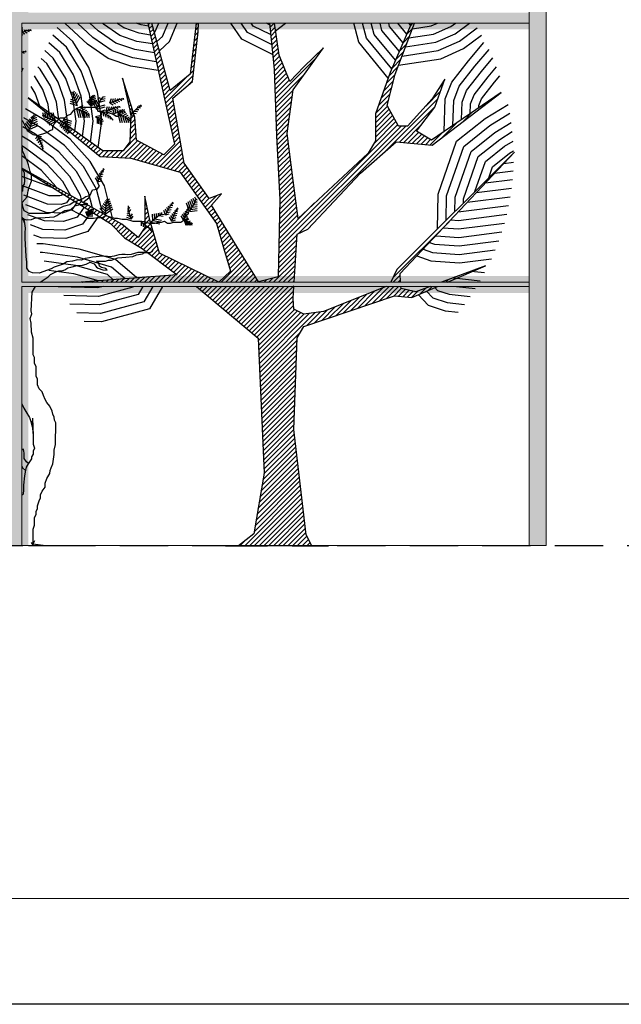
# Model space of a CAD drawing. Units: metres. Extents: x -370 to 172, y -103 to 248.
# Drawn here: x 15 to 18, y -42 to -37 of the extents above; entities that cross this region are included whole.
import ezdxf

# ---------------------------------------------------------------- set-up
doc = ezdxf.new("R2010")
doc.units = ezdxf.units.M
doc.header["$LTSCALE"] = 0.018
doc.linetypes.add('DASHED', pattern=[19.05, 12.7, -6.35])
doc.layers.get('0').update_dxf_attribs({"linetype": 'CONTINUOUS'})
doc.layers.add('0.2', color=233, linetype='CONTINUOUS', lineweight=20)
doc.layers.add('0.3', color=120, linetype='CONTINUOUS', lineweight=30)
doc.layers.add('TERRAIN', color=3, linetype='CONTINUOUS')
doc.layers.add('WALLS', color=6, linetype='CONTINUOUS')

# ---------------------------------------------------------------- blocks, each defined once
blk = doc.blocks.new('ART50F2', base_point=(5, 2))
at = {"layer": 'TERRAIN', "color": 2}
for p, q in [((5, 2), (5.016, 2.052)), ((5, 2), (5.105, 2.042)), ((5, 2), (5.039, 1.978)), ((5.028, 2.011), (5.041, 2.053)), ((5.028, 2.011), (5.064, 1.991)), ((5.056, 2.022), (5.066, 2.053)), ((5.056, 2.022), (5.089, 2.004)), ((5.084, 2.034), (5.091, 2.054)), ((5.084, 2.034), (5.114, 2.017)), ((5.105, 2.042), (5.155, 2.048)), ((5.112, 2.043), (5.116, 2.056)), ((5.116, 2.043), (5.139, 2.03)), ((5.134, 2.046), (5.138, 2.058)), ((5.155, 2.048), (5.159, 2.06)), ((5.155, 2.048), (5.164, 2.043))]:
    blk.add_line(p, q, dxfattribs=at)
blk = doc.blocks.new('ART50F1', base_point=(4.8, 2))
at = {"layer": 'TERRAIN', "color": 2}
for p, q in [((4.656, 2.076), (4.649, 2.102)), ((4.688, 2.051), (4.673, 2.102)), ((4.716, 2.036), (4.698, 2.102)), ((4.744, 2.024), (4.722, 2.102)), ((4.772, 2.012), (4.747, 2.102)), ((4.8, 2), (4.772, 2.102)), ((4.656, 2.076), (4.64, 2.067)), ((4.673, 2.063), (4.651, 2.051)), ((4.696, 2.045), (4.656, 2.076)), ((4.691, 2.049), (4.663, 2.034)), ((4.716, 2.036), (4.678, 2.015)), ((4.744, 2.024), (4.692, 1.996)), ((4.8, 2), (4.696, 2.045)), ((4.772, 2.012), (4.706, 1.977)), ((4.8, 2), (4.72, 1.957))]:
    blk.add_line(p, q, dxfattribs=at)

msp = doc.modelspace()

# ---------------------------------------------------------------- hatches: boundary and pattern name
at = {"layer": '0.2'}
h = msp.add_hatch(color=256, dxfattribs=at)
h.paths.add_polyline_path([(14.9445, -34.8129), (17.3142, -34.8129), (17.3142, -34.7487), (17.2554, -34.7329), (14.9445, -34.7329), (14.9445, -34.1108), (14.8645, -34.0893), (14.8645, -34.7329), (12.4948, -34.7329), (12.4948, -34.8129), (14.8645, -34.8129), (14.8645, -35.9774), (12.4948, -35.9774), (12.4948, -36.0574), (14.8645, -36.0574), (14.8645, -37.2219), (12.4948, -37.2219), (12.4948, -37.3019), (13.3748, -37.3019), (13.3748, -39.741), (13.4248, -39.741), (13.4248, -38.5465), (14.8645, -38.5465), (14.8645, -39.741), (14.9445, -39.741), (14.9445, -38.5465), (17.3142, -38.5465), (17.3142, -38.4665), (14.9445, -38.4665), (14.9445, -37.3019), (17.3142, -37.3019), (17.3142, -37.2219), (14.9445, -37.2219), (14.9445, -36.0574), (17.3142, -36.0574), (17.3142, -35.9774), (14.9445, -35.9774)])
h.paths.add_polyline_path([(14.8645, -38.4665), (13.4248, -38.4665), (13.4248, -37.3019), (14.8645, -37.3019)], flags=17)
msp.add_hatch(color=256, dxfattribs=at).paths.add_polyline_path([(17.3942, -34.7487), (17.3142, -34.7487), (17.3142, -39.741), (17.3942, -39.741)])

# ---------------------------------------------------------------- linework, layer by layer
at = {"color": 0}
for p, q in [((15.5122, -37.2794), (15.5196, -37.2719)), ((15.5162, -37.2979), (15.5318, -37.2824)), ((15.5203, -37.3165), (15.5367, -37.3001)), ((15.7321, -37.3309), (15.7475, -37.3156)), ((15.7352, -37.3052), (15.7489, -37.2916)), ((15.7384, -37.2794), (15.7459, -37.2719)), ((16.0877, -37.2921), (16.1079, -37.2719)), ((16.0898, -37.3127), (16.1117, -37.2908)), ((16.0918, -37.3333), (16.1145, -37.3106)), ((16.7359, -37.3227), (16.762, -37.2967)), ((16.7532, -37.2828), (16.7641, -37.2719)), ((15.5244, -37.335), (15.5415, -37.3179)), ((15.5284, -37.3536), (15.5464, -37.3356)), ((15.5325, -37.3722), (15.5513, -37.3534)), ((15.729, -37.3567), (15.7447, -37.341)), ((16.0939, -37.3539), (16.1174, -37.3303)), ((16.0959, -37.3744), (16.1202, -37.3501)), ((16.7186, -37.3627), (16.7483, -37.333)), ((15.5366, -37.3907), (15.5561, -37.3711)), ((15.5407, -37.4093), (15.561, -37.3889)), ((15.5447, -37.4278), (15.5659, -37.4067)), ((15.7227, -37.4082), (15.739, -37.3919)), ((15.7259, -37.3824), (15.7419, -37.3665)), ((16.098, -37.395), (16.1231, -37.3699)), ((16.1, -37.4156), (16.126, -37.3897)), ((16.1021, -37.4361), (16.1288, -37.4094)), ((16.6841, -37.4425), (16.7208, -37.4058)), ((16.7014, -37.4026), (16.7345, -37.3694)), ((15.5488, -37.4464), (15.5708, -37.4244)), ((15.5529, -37.465), (15.5756, -37.4422)), ((15.7165, -37.4597), (15.7334, -37.4428)), ((15.7196, -37.434), (15.7362, -37.4174)), ((16.1042, -37.4567), (16.1327, -37.4281)), ((16.1062, -37.4773), (16.1393, -37.4442)), ((16.1126, -37.6293), (16.3089, -37.433)), ((16.6668, -37.4824), (16.707, -37.4421)), ((15.5569, -37.4835), (15.5805, -37.4599)), ((15.561, -37.5021), (15.5854, -37.4777)), ((15.5651, -37.5206), (15.5903, -37.4954)), ((15.7102, -37.5112), (15.7277, -37.4937)), ((15.7134, -37.4855), (15.7306, -37.4683)), ((16.1078, -37.4983), (16.1458, -37.4603)), ((16.1086, -37.5202), (16.1523, -37.4764)), ((16.1094, -37.542), (16.1589, -37.4925)), ((16.6514, -37.5204), (16.6933, -37.4785)), ((15.3913, -37.536), (15.3915, -37.5358)), ((15.5691, -37.5392), (15.5951, -37.5132)), ((15.5732, -37.5577), (15.6, -37.5309)), ((15.5773, -37.5763), (15.6049, -37.5487)), ((15.5895, -37.632), (15.7002, -37.5212)), ((15.5935, -37.6505), (15.7249, -37.5192)), ((15.7029, -37.5638), (15.7221, -37.5446)), ((16.1102, -37.5638), (16.1654, -37.5086)), ((16.111, -37.5856), (16.172, -37.5247)), ((16.1118, -37.6074), (16.1785, -37.5408)), ((16.1134, -37.6511), (16.2491, -37.5154)), ((16.626, -37.5911), (16.6718, -37.5453)), ((16.6387, -37.5557), (16.6798, -37.5146)), ((15.3955, -37.5544), (15.397, -37.5529)), ((15.3997, -37.5729), (15.4025, -37.5701)), ((15.4039, -37.5913), (15.408, -37.5872)), ((15.5813, -37.5949), (15.6098, -37.5664)), ((15.5854, -37.6134), (15.6146, -37.5842)), ((16.1142, -37.6729), (16.1966, -37.5905)), ((16.6132, -37.6265), (16.6637, -37.576)), ((16.8248, -37.6637), (16.8932, -37.5954)), ((16.8882, -37.5778), (16.9056, -37.5604)), ((14.9547, -37.6332), (14.9553, -37.6326)), ((14.9671, -37.6434), (14.9685, -37.642)), ((15.4081, -37.6098), (15.4134, -37.6044)), ((15.4122, -37.6282), (15.4189, -37.6215)), ((15.4164, -37.6466), (15.4244, -37.6387)), ((15.5976, -37.6691), (15.6301, -37.6366)), ((16.1151, -37.6947), (16.1932, -37.6166)), ((16.1159, -37.7165), (16.1897, -37.6427)), ((16.5878, -37.6972), (16.6475, -37.6374)), ((16.6005, -37.6618), (16.6556, -37.6067)), ((16.6375, -37.8737), (16.8809, -37.6303)), ((14.9796, -37.6535), (14.9817, -37.6514)), ((14.9921, -37.6637), (14.9949, -37.6608)), ((15.0045, -37.6739), (15.0082, -37.6702)), ((15.017, -37.684), (15.0214, -37.6796)), ((15.0295, -37.6942), (15.0346, -37.689)), ((15.4206, -37.6651), (15.4299, -37.6558)), ((15.4248, -37.6835), (15.4353, -37.673)), ((15.6017, -37.6877), (15.6335, -37.6559)), ((15.6057, -37.7062), (15.6369, -37.6751)), ((16.1167, -37.7384), (16.1863, -37.6687)), ((16.5867, -37.7208), (16.6431, -37.6644)), ((16.5867, -37.7435), (16.6513, -37.6789)), ((16.6999, -37.8339), (16.8685, -37.6653)), ((17.0938, -37.6663), (17.1158, -37.6443)), ((15.0419, -37.7043), (15.0479, -37.6984)), ((15.0544, -37.7145), (15.0611, -37.7078)), ((15.0669, -37.7247), (15.0743, -37.7172)), ((15.0793, -37.7348), (15.0876, -37.7266)), ((15.0918, -37.745), (15.1008, -37.736)), ((15.4281, -37.7481), (15.4497, -37.7265)), ((15.4288, -37.7247), (15.4463, -37.7073)), ((15.429, -37.7019), (15.4408, -37.6901)), ((15.6098, -37.7248), (15.6403, -37.6943)), ((15.6139, -37.7433), (15.6437, -37.7135)), ((15.6179, -37.7619), (15.6471, -37.7327)), ((16.1175, -37.7602), (16.1828, -37.6948)), ((16.1183, -37.782), (16.1794, -37.7209)), ((16.5867, -37.7661), (16.6594, -37.6934)), ((16.5867, -37.7887), (16.6675, -37.7079)), ((16.5867, -37.8114), (16.6756, -37.7224)), ((16.9983, -37.7392), (17.0444, -37.6931)), ((15.1043, -37.7551), (15.114, -37.7454)), ((15.1167, -37.7653), (15.1272, -37.7548)), ((15.1292, -37.7755), (15.1405, -37.7642)), ((15.1417, -37.7856), (15.1537, -37.7736)), ((15.4267, -37.7947), (15.4527, -37.7687)), ((15.4274, -37.7714), (15.4512, -37.7476)), ((15.622, -37.7805), (15.6505, -37.752)), ((15.6261, -37.799), (15.6539, -37.7712)), ((16.1191, -37.8038), (16.176, -37.7469)), ((16.1202, -37.8253), (16.1725, -37.773)), ((16.1298, -38.3361), (16.7075, -37.7585)), ((16.1303, -38.313), (16.6919, -37.7515)), ((16.2225, -38.266), (16.7301, -37.7585)), ((16.5787, -37.842), (16.6838, -37.7369)), ((16.7206, -37.8358), (16.8034, -37.7531)), ((16.9028, -37.8121), (16.973, -37.7418)), ((15.1542, -37.7958), (15.1669, -37.783)), ((15.1666, -37.8059), (15.1802, -37.7924)), ((15.1791, -37.8161), (15.1934, -37.8018)), ((15.1916, -37.8262), (15.2066, -37.8112)), ((15.204, -37.8364), (15.2199, -37.8206)), ((15.3815, -37.9078), (15.4618, -37.8275)), ((15.4025, -37.8642), (15.4558, -37.8109)), ((15.426, -37.8181), (15.4542, -37.7898)), ((15.5488, -37.9442), (15.6641, -37.8288)), ((15.6301, -37.8176), (15.6573, -37.7904)), ((15.6342, -37.8361), (15.6607, -37.8096)), ((16.1213, -37.8468), (16.1703, -37.7978)), ((16.1224, -37.8684), (16.1728, -37.818)), ((16.7414, -37.8377), (16.7913, -37.7878)), ((16.7621, -37.8396), (16.8053, -37.7964)), ((16.7829, -37.8415), (16.8194, -37.805)), ((16.8036, -37.8434), (16.8334, -37.8136)), ((16.8244, -37.8453), (16.8475, -37.8221)), ((16.8451, -37.8471), (16.9016, -37.7906)), ((15.2165, -37.8466), (15.2331, -37.83)), ((15.229, -37.8567), (15.2463, -37.8394)), ((15.2414, -37.8669), (15.2595, -37.8488)), ((15.2539, -37.877), (15.2728, -37.8582)), ((15.2664, -37.8872), (15.286, -37.8676)), ((15.2788, -37.8974), (15.3008, -37.8754)), ((15.2956, -37.9032), (15.3235, -37.8754)), ((15.3171, -37.9043), (15.3461, -37.8754)), ((15.3386, -37.9055), (15.3687, -37.8754)), ((15.36, -37.9067), (15.3913, -37.8754)), ((15.403, -37.909), (15.4765, -37.8355)), ((15.4244, -37.9101), (15.4911, -37.8435)), ((15.443, -37.9142), (15.5058, -37.8515)), ((15.4606, -37.9192), (15.5204, -37.8594)), ((15.4782, -37.9242), (15.5351, -37.8674)), ((15.4959, -37.9292), (15.5497, -37.8754)), ((15.5664, -37.9492), (15.6675, -37.8481)), ((15.584, -37.9542), (15.6709, -37.8673)), ((16.1235, -37.8899), (16.1753, -37.8381)), ((16.1247, -37.9114), (16.1778, -37.8583)), ((15.5135, -37.9342), (15.5643, -37.8834)), ((15.5311, -37.9392), (15.579, -37.8914)), ((15.6017, -37.9592), (15.6744, -37.8865)), ((15.6193, -37.9642), (15.6778, -37.9057)), ((16.1258, -37.9329), (16.1802, -37.8784)), ((16.1269, -37.9544), (16.1827, -37.8986)), ((16.128, -37.9759), (16.1852, -37.9187)), ((14.92, -37.9621), (14.9208, -37.9612)), ((15.6369, -37.9692), (15.6812, -37.9249)), ((15.6546, -37.9742), (15.6878, -37.941)), ((15.668, -37.9834), (15.6971, -37.9543)), ((15.6774, -37.9966), (15.7064, -37.9676)), ((16.1291, -37.9974), (16.1877, -37.9389)), ((16.1302, -38.0189), (16.1901, -37.959)), ((14.9339, -37.9707), (14.9353, -37.9693)), ((14.9479, -37.9794), (14.9498, -37.9775)), ((14.9619, -37.988), (14.9643, -37.9856)), ((14.9759, -37.9967), (14.9789, -37.9937)), ((14.9898, -38.0054), (14.9934, -38.0018)), ((15.0038, -38.014), (15.0079, -38.0099)), ((15.6868, -38.0098), (15.7157, -37.981)), ((15.6962, -38.0231), (15.725, -37.9943)), ((15.7056, -38.0363), (15.7343, -38.0076)), ((16.1314, -38.0404), (16.1926, -37.9792)), ((16.1325, -38.0619), (16.1951, -37.9994)), ((15.0178, -38.0227), (15.0224, -38.0181)), ((15.0317, -38.0313), (15.0369, -38.0262)), ((15.0457, -38.04), (15.0514, -38.0343)), ((15.0597, -38.0487), (15.0659, -38.0424)), ((15.0736, -38.0573), (15.0804, -38.0506)), ((15.0876, -38.066), (15.0949, -38.0587)), ((15.715, -38.0495), (15.7436, -38.0209)), ((15.7244, -38.0628), (15.7529, -38.0343)), ((15.7338, -38.076), (15.7622, -38.0476)), ((15.7432, -38.0892), (15.7715, -38.0609)), ((16.1336, -38.0835), (16.1976, -38.0195)), ((16.1342, -38.1281), (16.2028, -38.0595)), ((16.1347, -38.105), (16.2002, -38.0395)), ((15.1016, -38.0746), (15.1094, -38.0668)), ((15.1155, -38.0833), (15.1239, -38.0749)), ((15.1295, -38.0919), (15.1384, -38.0831)), ((15.1435, -38.1006), (15.1529, -38.0912)), ((15.1574, -38.1093), (15.1674, -38.0993)), ((15.1714, -38.1179), (15.1819, -38.1074)), ((15.4957, -38.1104), (15.4993, -38.1068)), ((15.7526, -38.1025), (15.7808, -38.0743)), ((15.762, -38.1157), (15.7901, -38.0876)), ((15.7714, -38.1289), (15.7994, -38.1009)), ((15.7807, -38.1422), (15.8362, -38.0867)), ((16.1333, -38.1743), (16.208, -38.0995)), ((16.1338, -38.1512), (16.2054, -38.0795)), ((15.1854, -38.1266), (15.1964, -38.1155)), ((15.1994, -38.1352), (15.2109, -38.1237)), ((15.2133, -38.1439), (15.2254, -38.1318)), ((15.2273, -38.1526), (15.2399, -38.1399)), ((15.2413, -38.1612), (15.2544, -38.148)), ((15.4957, -38.133), (15.5032, -38.1256)), ((15.4957, -38.1557), (15.507, -38.1443)), ((15.7901, -38.1554), (15.812, -38.1335)), ((15.7995, -38.1686), (15.8206, -38.1476)), ((16.1308, -38.2899), (16.2975, -38.1232)), ((16.1323, -38.2205), (16.2132, -38.1396)), ((16.1328, -38.1974), (16.2106, -38.1196)), ((15.2552, -38.1699), (15.2689, -38.1562)), ((15.2692, -38.1785), (15.2834, -38.1643)), ((15.2832, -38.1872), (15.2979, -38.1724)), ((15.2971, -38.1958), (15.3124, -38.1805)), ((15.3111, -38.2045), (15.327, -38.1887)), ((15.3251, -38.2132), (15.3415, -38.1968)), ((15.4957, -38.1783), (15.5109, -38.1631)), ((15.4957, -38.2009), (15.5148, -38.1818)), ((15.4957, -38.2235), (15.5187, -38.2006)), ((15.8089, -38.1819), (15.8292, -38.1616)), ((15.8183, -38.1951), (15.8378, -38.1756)), ((15.8277, -38.2083), (15.8464, -38.1897)), ((16.1313, -38.2668), (16.2185, -38.1796)), ((16.1318, -38.2437), (16.2159, -38.1596)), ((15.3379, -38.2229), (15.356, -38.2049)), ((15.3491, -38.2344), (15.3705, -38.213)), ((15.3602, -38.2459), (15.385, -38.2211)), ((15.3714, -38.2573), (15.3978, -38.231)), ((15.3826, -38.2688), (15.4103, -38.241)), ((15.4487, -38.3158), (15.529, -38.2355)), ((15.4786, -38.2632), (15.5238, -38.2181)), ((15.836, -38.2227), (15.855, -38.2037)), ((15.8411, -38.2402), (15.8636, -38.2177)), ((15.8462, -38.2577), (15.8722, -38.2317)), ((15.8513, -38.2753), (15.8808, -38.2458)), ((16.2646, -38.2467), (16.2902, -38.221)), ((16.6696, -38.4751), (16.9345, -38.2103)), ((15.3937, -38.2803), (15.4229, -38.2511)), ((15.4062, -38.2904), (15.4355, -38.2611)), ((15.4204, -38.2989), (15.448, -38.2712)), ((15.4345, -38.3074), (15.4606, -38.2813)), ((15.4628, -38.3243), (15.5342, -38.2529)), ((15.477, -38.3328), (15.5394, -38.2703)), ((15.4904, -38.342), (15.5446, -38.2877)), ((15.8564, -38.2928), (15.8894, -38.2598)), ((15.8615, -38.3103), (15.898, -38.2738)), ((15.8666, -38.3279), (15.9066, -38.2878)), ((16.1293, -38.3593), (16.2163, -38.2723)), ((15.5034, -38.3517), (15.5499, -38.3052)), ((15.5163, -38.3614), (15.5551, -38.3226)), ((15.5292, -38.3711), (15.5603, -38.34)), ((15.8717, -38.3453), (15.9152, -38.3019)), ((15.877, -38.3627), (15.9238, -38.3159)), ((15.8822, -38.3801), (15.9324, -38.3299)), ((16.1283, -38.4055), (16.2132, -38.3206)), ((16.1288, -38.3824), (16.2148, -38.2964)), ((15.5421, -38.3808), (15.5655, -38.3574)), ((15.5551, -38.3905), (15.5801, -38.3654)), ((15.568, -38.4001), (15.5952, -38.3729)), ((15.5809, -38.4098), (15.6104, -38.3804)), ((15.8564, -38.4965), (15.9668, -38.386)), ((15.8875, -38.3975), (15.941, -38.344)), ((15.8927, -38.4148), (15.9496, -38.358)), ((15.898, -38.4322), (15.9582, -38.372)), ((16.1274, -38.4517), (16.2101, -38.369)), ((16.1278, -38.4286), (16.2117, -38.3448)), ((15.5939, -38.4195), (15.6256, -38.3879)), ((15.6068, -38.4292), (15.6407, -38.3953)), ((15.6197, -38.4389), (15.6559, -38.4028)), ((15.6301, -38.4965), (15.7013, -38.4252)), ((15.6327, -38.4486), (15.671, -38.4103)), ((15.6456, -38.4583), (15.6862, -38.4178)), ((15.6526, -38.4966), (15.7165, -38.4327)), ((15.879, -38.4965), (15.9754, -38.4001)), ((15.9016, -38.4965), (15.984, -38.4141)), ((15.9242, -38.4965), (15.9926, -38.4281)), ((16.1053, -38.4965), (16.2086, -38.3931)), ((16.1279, -38.4965), (16.207, -38.4173)), ((15.4038, -38.4965), (15.4213, -38.479)), ((15.4264, -38.4965), (15.4458, -38.4771)), ((15.4491, -38.4965), (15.4703, -38.4752)), ((15.4717, -38.4965), (15.4948, -38.4733)), ((15.4943, -38.4965), (15.5193, -38.4714)), ((15.5169, -38.4965), (15.5439, -38.4695)), ((15.5396, -38.4965), (15.5684, -38.4677)), ((15.5622, -38.4965), (15.5929, -38.4658)), ((15.5848, -38.4965), (15.6174, -38.4639)), ((15.6075, -38.4965), (15.6419, -38.462)), ((15.6753, -38.4965), (15.7316, -38.4402)), ((15.698, -38.4965), (15.7468, -38.4477)), ((15.7206, -38.4965), (15.7619, -38.4551)), ((15.7432, -38.4965), (15.7771, -38.4626)), ((15.7658, -38.4965), (15.7922, -38.4701)), ((15.7885, -38.4965), (15.8074, -38.4776)), ((15.9469, -38.4965), (16.0012, -38.4422)), ((15.9695, -38.4965), (16.0098, -38.4562)), ((15.9921, -38.4965), (16.0184, -38.4702)), ((16.0826, -38.4965), (16.1013, -38.4778)), ((16.1505, -38.4965), (16.2055, -38.4415)), ((16.1731, -38.4965), (16.2039, -38.4657)), ((16.6709, -38.4965), (16.704, -38.4634)), ((16.9543, -38.4846), (16.9634, -38.4755)), ((15.2002, -38.4965), (15.2006, -38.496)), ((15.2228, -38.4965), (15.2251, -38.4941)), ((15.2454, -38.4965), (15.2497, -38.4922)), ((15.268, -38.4965), (15.2742, -38.4903)), ((15.2907, -38.4965), (15.2987, -38.4884)), ((15.3133, -38.4965), (15.3232, -38.4866)), ((15.3359, -38.4965), (15.3477, -38.4847)), ((15.3585, -38.4965), (15.3722, -38.4828)), ((15.3812, -38.4965), (15.3968, -38.4809)), ((15.7432, -38.5192), (15.7458, -38.5165)), ((15.7555, -38.5295), (15.7685, -38.5165)), ((15.7678, -38.5398), (15.7911, -38.5165)), ((15.7801, -38.5501), (15.8137, -38.5165)), ((15.7924, -38.5604), (15.8364, -38.5165)), ((15.8047, -38.5708), (15.859, -38.5165)), ((15.8111, -38.4965), (15.8225, -38.485)), ((15.817, -38.5811), (15.8816, -38.5165)), ((15.8293, -38.5914), (15.9042, -38.5165)), ((15.8337, -38.4965), (15.8377, -38.4925)), ((15.8416, -38.6017), (15.9269, -38.5165)), ((15.8539, -38.612), (15.9495, -38.5165)), ((15.8662, -38.6224), (15.9721, -38.5165)), ((15.8785, -38.6327), (15.9947, -38.5165)), ((15.8908, -38.643), (16.0174, -38.5165)), ((15.9031, -38.6533), (16.04, -38.5165)), ((15.9154, -38.6636), (16.0626, -38.5165)), ((15.9278, -38.674), (16.0853, -38.5165)), ((15.9401, -38.6843), (16.1079, -38.5165)), ((15.9524, -38.6946), (16.1305, -38.5165)), ((15.9647, -38.7049), (16.1531, -38.5165)), ((15.977, -38.7153), (16.1758, -38.5165)), ((15.9893, -38.7256), (16.2008, -38.514)), ((16.0147, -38.4965), (16.027, -38.4842)), ((16.0374, -38.4965), (16.041, -38.4929)), ((16.06, -38.4965), (16.0711, -38.4853)), ((16.1958, -38.4965), (16.2024, -38.4898)), ((16.5369, -38.6079), (16.6221, -38.5227)), ((16.571, -38.5964), (16.6509, -38.5165)), ((16.6051, -38.5849), (16.6736, -38.5165)), ((16.6392, -38.5735), (16.6962, -38.5165)), ((16.6733, -38.562), (16.709, -38.5263)), ((16.6936, -38.4965), (16.7052, -38.4848)), ((16.7958, -38.5526), (16.8243, -38.5242)), ((16.8354, -38.5356), (16.8546, -38.5165)), ((16.8751, -38.5186), (16.8772, -38.5165)), ((16.9198, -38.4965), (16.9323, -38.484)), ((16.0016, -38.7359), (16.1993, -38.5382)), ((16.0139, -38.7462), (16.1977, -38.5624)), ((16.4346, -38.6423), (16.509, -38.5679)), ((16.4687, -38.6308), (16.5467, -38.5528)), ((16.5028, -38.6193), (16.5844, -38.5377)), ((16.6952, -38.5628), (16.7276, -38.5304)), ((16.7158, -38.5647), (16.7461, -38.5345)), ((16.7365, -38.5667), (16.7646, -38.5386)), ((16.7571, -38.5687), (16.7882, -38.5376)), ((16.0262, -38.7565), (16.198, -38.5847)), ((16.0321, -38.7733), (16.1996, -38.6058)), ((16.3324, -38.6766), (16.3959, -38.6131)), ((16.3665, -38.6652), (16.4336, -38.5981)), ((16.4006, -38.6537), (16.4713, -38.583)), ((16.033, -38.795), (16.2035, -38.6245)), ((16.034, -38.8167), (16.2185, -38.6321)), ((16.0349, -38.8383), (16.2336, -38.6396)), ((16.0359, -38.86), (16.2494, -38.6465)), ((16.0368, -38.8817), (16.2753, -38.6432)), ((16.0378, -38.9033), (16.3011, -38.64)), ((16.2642, -38.6996), (16.327, -38.6368)), ((16.2983, -38.6881), (16.3582, -38.6282)), ((16.0388, -38.925), (16.2332, -38.7306)), ((16.0397, -38.9467), (16.2162, -38.7702)), ((16.0407, -38.9683), (16.2153, -38.7937)), ((16.0416, -38.99), (16.2145, -38.8172)), ((16.0426, -39.0117), (16.2136, -38.8406)), ((16.0435, -39.0334), (16.2128, -38.8641)), ((16.0445, -39.055), (16.2119, -38.8876)), ((16.0455, -39.0767), (16.2111, -38.9111)), ((16.0464, -39.0984), (16.2103, -38.9345)), ((16.0474, -39.12), (16.2094, -38.958)), ((16.0483, -39.1417), (16.2086, -38.9815)), ((16.0493, -39.1634), (16.2077, -39.0049)), ((16.0502, -39.1851), (16.2069, -39.0284)), ((16.0512, -39.2067), (16.206, -39.0519)), ((16.0522, -39.2284), (16.2052, -39.0754)), ((16.0531, -39.2501), (16.2043, -39.0988)), ((16.0541, -39.2717), (16.2035, -39.1223)), ((16.055, -39.2934), (16.2026, -39.1458)), ((16.056, -39.3151), (16.2018, -39.1693)), ((16.0569, -39.3367), (16.201, -39.1926)), ((16.0579, -39.3584), (16.2034, -39.2129)), ((16.0588, -39.3801), (16.2058, -39.2331)), ((16.059, -39.4026), (16.2082, -39.2534)), ((16.0451, -39.4844), (16.2153, -39.3142)), ((16.0497, -39.4571), (16.2129, -39.2939)), ((16.0544, -39.4298), (16.2105, -39.2737)), ((16.0358, -39.5389), (16.22, -39.3547)), ((16.0404, -39.5116), (16.2177, -39.3344)), ((16.0265, -39.5934), (16.2248, -39.3952)), ((16.0312, -39.5662), (16.2224, -39.3749)), ((16.0126, -39.6752), (16.2319, -39.4559)), ((16.0173, -39.648), (16.2295, -39.4357)), ((16.0219, -39.6207), (16.2272, -39.4154)), ((15.9683, -39.7421), (16.2343, -39.4762)), ((15.991, -39.7421), (16.2367, -39.4964)), ((16.0136, -39.7421), (16.239, -39.5167)), ((16.0362, -39.7421), (16.2414, -39.537)), ((16.0588, -39.7421), (16.2438, -39.5572)), ((16.0815, -39.7421), (16.2461, -39.5775)), ((16.1041, -39.7421), (16.2485, -39.5977)), ((16.1267, -39.7421), (16.2509, -39.618)), ((16.1493, -39.7421), (16.2533, -39.6382)), ((16.172, -39.7421), (16.2556, -39.6585)), ((16.1946, -39.7421), (16.258, -39.6787)), ((15.9457, -39.7421), (15.9724, -39.7154)), ((16.2172, -39.7421), (16.2626, -39.6968)), ((16.2399, -39.7421), (16.2704, -39.7116)), ((16.2625, -39.7421), (16.2782, -39.7264)), ((16.2851, -39.7421), (16.286, -39.7412))]:
    msp.add_line(p, q, dxfattribs=at)
at = {"layer": '0.2'}
for p, q in [((17.3142, -39.741), (17.3142, -34.7487)), ((17.3942, -39.741), (17.3942, -34.7487)), ((14.9145, -37.2719), (17.3142, -37.2719)), ((14.9145, -38.4965), (14.9145, -37.2719)), ((17.3142, -38.4965), (14.9145, -38.4965)), ((14.9145, -39.741), (14.9145, -38.5165)), ((17.3142, -38.5165), (14.9145, -38.5165)), ((12.4948, -39.741), (17.3942, -39.741))]:
    msp.add_line(p, q, dxfattribs=at)
at = {"layer": '0.3'}
msp.add_line((32.9802, -41.9087), (-2.5322, -41.9087), dxfattribs=at)
at = {"layer": 'TERRAIN', "color": 2}
for p, q in [((14.9145, -37.2937), (14.9198, -37.2947)), ((14.9145, -37.3034), (14.9155, -37.3035)), ((14.9145, -37.3157), (14.9356, -37.3073)), ((14.9161, -37.3151), (14.9199, -37.3027)), ((14.9161, -37.3151), (14.9292, -37.3225)), ((14.9274, -37.3106), (14.9298, -37.3026)), ((14.9274, -37.3106), (14.9393, -37.3173)), ((14.9356, -37.3073), (14.9556, -37.3048)), ((14.9384, -37.3069), (14.9399, -37.3019)), ((14.9398, -37.3068), (14.9493, -37.3121)), ((14.9474, -37.3058), (14.9488, -37.301)), ((14.9556, -37.3048), (14.9571, -37.3002)), ((14.9556, -37.3048), (14.9593, -37.3069)), ((14.9145, -37.325), (14.9192, -37.3277)), ((14.9145, -37.4072), (14.9155, -37.4037)), ((14.9145, -37.4087), (14.9313, -37.4067)), ((14.9155, -37.4086), (14.9249, -37.414)), ((14.923, -37.4077), (14.9245, -37.4028)), ((14.9313, -37.4067), (14.9327, -37.402)), ((14.9313, -37.4067), (14.935, -37.4088)), ((14.9145, -37.4189), (14.9149, -37.4191)), ((15.1582, -37.6008), (15.1636, -37.5912)), ((15.1729, -37.6516), (15.1442, -37.6428)), ((15.1684, -37.6403), (15.1456, -37.6334)), ((15.1592, -37.6091), (15.1498, -37.6062)), ((15.1582, -37.6008), (15.1509, -37.5986)), ((15.1601, -37.6166), (15.1706, -37.5981)), ((15.1639, -37.6291), (15.1775, -37.605)), ((15.1684, -37.6403), (15.1844, -37.612)), ((15.1729, -37.6516), (15.1914, -37.6189)), ((15.2729, -37.6674), (15.2588, -37.6409)), ((15.2777, -37.6562), (15.2665, -37.6352)), ((15.2825, -37.6451), (15.2742, -37.6295)), ((15.2877, -37.6347), (15.2819, -37.6239)), ((15.2825, -37.6451), (15.3091, -37.6377)), ((15.2886, -37.6336), (15.3091, -37.6279)), ((15.2984, -37.621), (15.3091, -37.6181)), ((15.1774, -37.6629), (15.1427, -37.6523)), ((15.2681, -37.6785), (15.2511, -37.6465)), ((15.2681, -37.6785), (15.3091, -37.6671)), ((15.2729, -37.6674), (15.3091, -37.6573)), ((15.3443, -37.7014), (15.3507, -37.6804)), ((15.3555, -37.6969), (15.3606, -37.6802)), ((15.3668, -37.6924), (15.3705, -37.68)), ((15.378, -37.6879), (15.3805, -37.6798)), ((15.378, -37.6879), (15.39, -37.6946)), ((15.389, -37.6842), (15.3906, -37.6792)), ((15.3905, -37.6841), (15.4, -37.6894)), ((15.398, -37.6831), (15.3995, -37.6783)), ((15.4297, -37.7058), (15.4267, -37.6842)), ((15.438, -37.697), (15.4356, -37.6798)), ((15.4463, -37.6882), (15.4614, -37.6894)), ((15.4546, -37.6794), (15.4683, -37.6804)), ((15.4631, -37.6714), (15.4623, -37.6662)), ((15.4643, -37.6706), (15.4752, -37.6715)), ((15.4708, -37.6666), (15.4701, -37.6616)), ((15.4778, -37.6622), (15.4772, -37.6574)), ((15.4778, -37.6622), (15.4821, -37.6625)), ((15.263, -37.7125), (15.2895, -37.7065)), ((15.2701, -37.7182), (15.2921, -37.7131)), ((15.2701, -37.7182), (15.2704, -37.7463)), ((15.2773, -37.7238), (15.2947, -37.7198)), ((15.2773, -37.7238), (15.2775, -37.7483)), ((15.2844, -37.7295), (15.2973, -37.7265)), ((15.2844, -37.7295), (15.2846, -37.7502)), ((15.2909, -37.7353), (15.2999, -37.7332)), ((15.2916, -37.7361), (15.2917, -37.7521)), ((15.3443, -37.7014), (15.3599, -37.7102)), ((15.3668, -37.6924), (15.3799, -37.6998)), ((15.4297, -37.7058), (15.4476, -37.7073)), ((15.438, -37.697), (15.4545, -37.6983)), ((15.4192, -38.1524), (15.4144, -38.1502)), ((15.4192, -38.1509), (15.4256, -38.1421)), ((15.4215, -38.1637), (15.4296, -38.1527)), ((15.431, -38.1989), (15.4109, -38.1901)), ((15.4278, -38.1872), (15.4119, -38.1802)), ((15.4247, -38.1754), (15.4129, -38.1703)), ((15.4215, -38.1637), (15.4138, -38.1603)), ((15.4278, -38.1872), (15.4376, -38.1738)), ((15.431, -38.1989), (15.4416, -38.1844)), ((15.5336, -38.205), (15.5322, -38.175)), ((15.5427, -38.197), (15.5416, -38.1732)), ((15.5427, -38.197), (15.5749, -38.2025)), ((15.5518, -38.1889), (15.551, -38.1713)), ((15.5609, -38.1818), (15.5604, -38.1695)), ((15.5623, -38.1811), (15.5832, -38.1847)), ((15.569, -38.1777), (15.5686, -38.1679)), ((15.5765, -38.174), (15.5762, -38.1664)), ((15.5765, -38.174), (15.5874, -38.1759)), ((15.6818, -38.203), (15.7007, -38.1922)), ((15.6886, -38.2056), (15.7042, -38.1967)), ((15.4786, -38.2115), (15.4999, -38.2061)), ((15.4786, -38.2115), (15.4792, -38.2294)), ((15.4883, -38.2188), (15.5052, -38.2145)), ((15.4883, -38.2188), (15.4888, -38.2353)), ((15.498, -38.2261), (15.4985, -38.2411)), ((15.5077, -38.2334), (15.5158, -38.2313)), ((15.5165, -38.2409), (15.5217, -38.2396)), ((15.5221, -38.248), (15.527, -38.2467)), ((15.5246, -38.213), (15.5665, -38.2202)), ((15.5336, -38.205), (15.5707, -38.2114)), ((15.6818, -38.203), (15.6894, -38.2273)), ((15.6886, -38.2056), (15.6953, -38.2272)), ((15.6954, -38.2083), (15.7012, -38.227)), ((15.7021, -38.211), (15.7113, -38.2057)), ((15.7021, -38.211), (15.7071, -38.2268)), ((15.7092, -38.2144), (15.713, -38.2266)), ((15.7128, -38.2171), (15.7179, -38.2142)), ((15.7169, -38.2201), (15.7208, -38.2178)), ((15.7169, -38.2201), (15.7188, -38.2264)), ((15.5273, -38.2546), (15.532, -38.2534)), ((15.5273, -38.2546), (15.5274, -38.2588))]:
    msp.add_line(p, q, dxfattribs=at)
at = {"layer": 'TERRAIN'}
for p, q in [((15.1606, -37.6208), (15.1582, -37.6008)), ((15.1774, -37.6629), (15.1606, -37.6208)), ((15.2681, -37.6785), (15.286, -37.6369)), ((15.286, -37.6369), (15.2984, -37.621)), ((15.1462, -37.7017), (15.1604, -37.6833)), ((15.1604, -37.6833), (15.1747, -37.674)), ((15.1747, -37.674), (15.189, -37.6694)), ((15.189, -37.6694), (15.2675, -37.6694)), ((15.2675, -37.6694), (15.2746, -37.6879)), ((15.2746, -37.6879), (15.2889, -37.6879)), ((15.2889, -37.6879), (15.3317, -37.6971)), ((15.3443, -37.7014), (15.3863, -37.6846)), ((15.4297, -37.7058), (15.4607, -37.6729)), ((15.4607, -37.6729), (15.4778, -37.6622)), ((14.9145, -37.7306), (14.9179, -37.7339)), ((14.9179, -37.7339), (14.9322, -37.7615)), ((15.0678, -37.7477), (15.0963, -37.7201)), ((15.0963, -37.7201), (15.1177, -37.7201)), ((15.1177, -37.7201), (15.1319, -37.7063)), ((15.1319, -37.7063), (15.1462, -37.7017)), ((15.263, -37.7125), (15.2897, -37.7336)), ((15.3317, -37.6971), (15.3459, -37.7017)), ((15.3459, -37.7017), (15.3602, -37.7109)), ((15.3602, -37.7109), (15.3744, -37.7109)), ((15.3744, -37.7109), (15.3816, -37.6971)), ((14.9322, -37.7615), (14.9393, -37.7799)), ((14.9393, -37.7799), (14.9678, -37.7983)), ((15.032, -37.7891), (15.0462, -37.7799)), ((15.0462, -37.7799), (15.0606, -37.7753)), ((15.0606, -37.7615), (15.0678, -37.7477)), ((15.0606, -37.7753), (15.0606, -37.7615)), ((14.9678, -37.7983), (14.9892, -37.8029)), ((14.9892, -37.8029), (15.032, -37.7891)), ((15.4192, -38.1551), (15.4192, -38.135)), ((14.9292, -38.2182), (14.9263, -38.1986)), ((15.431, -38.1989), (15.4192, -38.1551)), ((15.5246, -38.213), (15.5585, -38.183)), ((15.5585, -38.183), (15.5765, -38.174)), ((15.4786, -38.2115), (15.5148, -38.2387)), ((15.5148, -38.2387), (15.5273, -38.2546)), ((15.6818, -38.203), (15.7071, -38.2129)), ((15.7071, -38.2129), (15.7169, -38.2201)), ((14.9651, -39.1392), (14.9678, -39.2208)), ((14.9678, -39.7324), (14.9753, -39.7172)), ((14.9678, -39.7324), (15.0271, -39.741)), ((14.9463, -39.741), (15.0546, -39.741)), ((15.8775, -39.7421), (16.0761, -39.7421)), ((16.1924, -39.7421), (16.3654, -39.7421))]:
    msp.add_line(p, q, dxfattribs=at)
for points in [[(15.5105, -37.2719), (15.636, -37.8442), (15.5853, -37.8948), (15.4567, -37.8247), (15.4489, -37.7156), (15.3905, -37.5326), (15.4295, -37.704), (15.4256, -37.8325), (15.3944, -37.8754), (15.297, -37.8754), (14.9449, -37.6253), (15.2853, -37.9026), (15.4295, -37.9104), (15.6633, -37.9766), (15.8347, -38.2182), (15.8698, -38.3389), (15.9018, -38.4447), (15.8464, -38.4968), (15.5658, -38.3584), (15.5191, -38.2026), (15.4957, -38.0896), (15.4957, -38.2376), (15.4645, -38.2844), (15.3866, -38.2221), (14.9145, -37.9577)], [(15.7393, -37.2719), (15.71, -37.5131), (15.6165, -37.591), (15.5289, -37.2719)], [(16.0857, -37.2719), (16.1075, -37.4897), (16.1191, -37.8052), (16.1347, -38.1052), (16.1269, -38.4714), (16.0334, -38.4947), (15.8113, -38.1325), (15.8581, -38.0779), (15.7996, -38.1013), (15.6827, -37.9338), (15.6282, -37.626), (15.7217, -37.5481), (15.7477, -37.3136), (15.7499, -37.2719)], [(16.7579, -37.2719), (16.6569, -37.5053), (16.5867, -37.7001), (16.5867, -37.8286), (16.5517, -37.887), (16.2205, -38.1948), (16.1971, -38.0156), (16.1698, -37.7936), (16.1971, -37.5871), (16.3412, -37.3884), (16.2477, -37.478), (16.1815, -37.5481), (16.1308, -37.4235), (16.109, -37.2719)], [(16.202, -38.4965), (16.2166, -38.2688), (16.2672, -38.2454), (16.5166, -37.9805), (16.6841, -37.8325), (16.8556, -37.8481), (17.1811, -37.5997), (16.8517, -37.8247), (16.7815, -37.7819), (16.8673, -37.6689), (16.914, -37.5364), (16.8556, -37.6299), (16.7387, -37.7585), (16.6958, -37.7585), (16.6413, -37.6611), (16.6802, -37.5131), (16.7713, -37.2719)], [(14.9145, -37.5), (14.9206, -37.4833)], [(14.9138, -38.1889), (14.9263, -38.1986), (14.9362, -38.2021), (14.9599, -38.2001), (14.979, -38.1927), (15.0035, -38.1927), (15.0668, -38.187), (15.0793, -38.1812), (15.0947, -38.1716), (15.1173, -38.1569), (15.1468, -38.1527), (15.1652, -38.1355), (15.1899, -38.1283), (15.2181, -38.1283), (15.2273, -38.1259), (15.2031, -38.1201), (15.2316, -38.0968), (15.2358, -38.0878), (15.2175, -38.093), (15.2032, -38.1022), (15.1575, -38.1199), (15.1412, -38.1313), (15.1105, -38.139), (15.0872, -38.1497), (15.0774, -38.1557), (15.0633, -38.1648), (15.0391, -38.1712), (15.0248, -38.1712), (15.0099, -38.1716), (14.9963, -38.1712), (14.9678, -38.1712), (14.9492, -38.1718), (14.9251, -38.1586), (14.9194, -38.1405), (14.9162, -38.1196), (14.9393, -38.093), (14.945, -38.0652), (14.9493, -38.0471), (14.9607, -38.0193), (14.9607, -37.9917), (14.9536, -37.9733), (14.9464, -37.9411), (14.9393, -37.9226), (14.9322, -37.9088), (14.925, -37.8904), (14.9179, -37.8766), (14.9179, -37.8628), (14.9145, -37.8584)], [(16.7059, -38.4965), (16.7036, -38.4558), (17.2436, -37.8816), (16.688, -38.4363), (16.6595, -38.4965)], [(14.9145, -37.9575), (14.925, -37.9779), (14.925, -37.9963), (14.9277, -38.0153), (14.925, -38.0331), (14.9192, -38.0409), (14.9179, -38.0654), (14.9145, -38.0676)], [(14.9145, -37.9587), (15.3335, -38.2184), (15.4, -38.2867), (15.4829, -38.3363), (15.6496, -38.4614), (15.1946, -38.4965)], [(15.2358, -38.0878), (15.2494, -38.0595), (15.2713, -38.0566), (15.2824, -38.0424), (15.2729, -38.0247)], [(15.1468, -38.1527), (15.1818, -38.1712), (15.1961, -38.1759), (15.2246, -38.1943), (15.2531, -38.1943), (15.2746, -38.1897), (15.296, -38.1897), (15.3103, -38.1805), (15.3531, -38.1943), (15.3673, -38.1943), (15.3887, -38.1989), (15.4101, -38.1989), (15.4386, -38.2081), (15.4815, -38.2081), (15.5029, -38.2127), (15.5172, -38.2173), (15.5457, -38.2173), (15.5599, -38.2127), (15.5742, -38.2127), (15.5885, -38.2081), (15.6027, -38.2173), (15.617, -38.2173), (15.6312, -38.2127), (15.6669, -38.2127), (15.6813, -38.2035), (15.6884, -38.1851), (15.7027, -38.1712), (15.7027, -38.162)], [(15.2332, -38.4001), (15.2564, -38.409), (15.2675, -38.4245), (15.275, -38.4304), (15.2975, -38.4376), (15.3183, -38.4391), (15.3124, -38.4321), (15.2915, -38.4266), (15.2818, -38.4198), (15.2792, -38.4068), (15.2675, -38.3968), (15.3103, -38.3968), (15.3245, -38.3922), (15.3388, -38.3922), (15.3678, -38.3817), (15.4063, -38.3777), (15.4399, -38.375), (15.4561, -38.3668), (15.4845, -38.3616), (15.4967, -38.3561), (15.4635, -38.3554), (15.4315, -38.3646), (15.4141, -38.3663), (15.4032, -38.3648), (15.3867, -38.3655), (15.3739, -38.3668), (15.3508, -38.373), (15.3321, -38.377), (15.3193, -38.3755), (15.2951, -38.3737), (15.2664, -38.376), (15.2492, -38.3785), (15.2338, -38.3814), (15.2141, -38.3847), (15.1961, -38.3922), (15.1781, -38.3906), (15.1533, -38.3968), (15.1272, -38.4006), (15.1105, -38.4106), (15.082, -38.4198), (15.0678, -38.4245), (15.0534, -38.4337), (14.9957, -38.4537), (14.9643, -38.4525), (14.9498, -38.446), (14.9378, -38.4294), (14.9378, -38.4016), (14.9349, -38.374), (14.9308, -38.2885), (14.9301, -38.2632), (14.9325, -38.2404), (14.9292, -38.2182), (14.9177, -38.192)], [(15.4967, -38.3561), (15.521, -38.3554), (15.5304, -38.3508), (15.536, -38.3439)], [(15.0015, -38.4965), (15.0391, -38.4705), (15.0494, -38.4592), (15.063, -38.4537), (15.0749, -38.4475), (15.0891, -38.4429), (15.1034, -38.4429), (15.1177, -38.4383), (15.1319, -38.4291), (15.1462, -38.4245), (15.1761, -38.4169), (15.2021, -38.4162), (15.2192, -38.4105), (15.2372, -38.4022)], [(16.9267, -38.4965), (17.1078, -38.4188), (16.8988, -38.4965)], [(14.959, -39.7257), (14.9678, -39.741), (14.9678, -39.6628), (14.9749, -39.6443), (14.9749, -39.6075), (14.9821, -39.5937), (14.9821, -39.5799), (14.9892, -39.5661), (14.9892, -39.5523), (14.9963, -39.5293), (15.0035, -39.5154), (15.0035, -39.5016), (15.0106, -39.4832), (15.0248, -39.4648), (15.0248, -39.4464), (15.032, -39.4234), (15.0462, -39.4003), (15.0489, -39.3861), (15.0534, -39.3727), (15.0606, -39.3541), (15.0676, -39.3104), (15.0678, -39.2899), (15.0737, -39.2637), (15.0749, -39.161), (15.0696, -39.1484), (15.0678, -39.1333), (15.0606, -39.1195), (15.0582, -39.1057), (15.0462, -39.0827), (15.032, -39.0643), (15.0248, -39.0505), (15.0177, -39.032), (15.0103, -39.015), (14.9963, -38.9998), (14.9892, -38.9814), (14.9892, -38.9538), (14.9821, -38.94), (14.9821, -38.8939), (14.9749, -38.8801), (14.9749, -38.8525), (14.9678, -38.8387), (14.9678, -38.7605), (14.9607, -38.7328), (14.9591, -38.6899), (14.9536, -38.6684), (14.9623, -38.6462), (14.9582, -38.6308), (14.9635, -38.5441), (14.9739, -38.5247), (14.9788, -38.5165)], [(15.6599, -38.4965), (15.6613, -38.4964), (15.6614, -38.4965)], [(15.74, -38.5165), (16.0315, -38.761), (16.0597, -39.3986), (16.0109, -39.6852), (15.9384, -39.7421)], [(16.6376, -38.5165), (16.3412, -38.635), (16.2477, -38.6467), (16.201, -38.6233), (16.1971, -38.5727), (16.2007, -38.5165)], [(16.2865, -39.7421), (16.2594, -39.6907), (16.201, -39.1921), (16.2166, -38.7596), (16.2477, -38.7051), (16.6763, -38.561), (16.7582, -38.5688), (16.8801, -38.5165)], [(16.845, -38.5165), (16.7777, -38.5415), (16.7075, -38.5259), (16.707, -38.5165)], [(14.9145, -39.0716), (14.9237, -39.0908), (14.9336, -39.1069), (14.9505, -39.135), (14.9572, -39.1549), (14.9607, -39.1688), (14.9641, -39.1816)], [(14.9614, -39.1524), (14.9678, -39.2208), (14.9678, -39.2622), (14.9749, -39.2806), (14.9678, -39.2945), (14.9678, -39.3083), (14.9607, -39.3221), (14.9607, -39.331), (14.9442, -39.3543), (14.9357, -39.37), (14.9314, -39.3851), (14.9269, -39.4117), (14.9221, -39.4557), (14.9216, -39.4842), (14.9194, -39.5014), (14.9145, -39.5018)], [(14.9454, -39.3527), (14.9367, -39.3454), (14.9256, -39.3292), (14.925, -39.3175), (14.925, -39.3037), (14.9218, -39.2848), (14.9145, -39.2899)], [(14.9145, -39.3661), (14.9179, -39.3727), (14.9313, -39.3857)]]:
    msp.add_lwpolyline(points, dxfattribs=at)
at = {"layer": 'TERRAIN', "color": 2}
for points in [[(15.2757, -37.8603), (15.2922, -37.7342), (15.273, -37.5983), (15.2318, -37.4817), (15.1563, -37.3595), (15.0822, -37.2932)], [(15.5598, -37.4965), (15.4292, -37.4747), (15.3233, -37.4384), (15.2258, -37.3709), (15.1185, -37.2719)], [(15.5505, -37.4544), (15.4391, -37.4358), (15.3415, -37.4023), (15.2508, -37.3396), (15.1775, -37.2719)], [(15.5413, -37.4123), (15.4489, -37.3969), (15.3597, -37.3663), (15.2759, -37.3083), (15.2365, -37.2719)], [(15.5321, -37.3702), (15.4588, -37.358), (15.378, -37.3302), (15.3009, -37.277), (15.2955, -37.2719)], [(15.5229, -37.3281), (15.4687, -37.3191), (15.3962, -37.2942), (15.364, -37.2719)], [(15.5136, -37.286), (15.4785, -37.2801), (15.4546, -37.2719)], [(15.5411, -37.3162), (15.5457, -37.312), (15.5628, -37.2719)], [(15.5529, -37.3595), (15.5791, -37.3357), (15.6063, -37.2719)], [(15.567, -37.4007), (15.6124, -37.3594), (15.6498, -37.2719)], [(16.1005, -37.4197), (15.9541, -37.3481), (15.9032, -37.2719)], [(16.0958, -37.3729), (15.9814, -37.3169), (15.9513, -37.2719)], [(16.0911, -37.326), (16.0086, -37.2857), (15.9994, -37.2719)], [(16.0864, -37.2792), (16.0715, -37.2719)], [(16.1142, -37.3079), (16.1612, -37.2719)], [(16.6475, -37.5313), (16.5074, -37.3622), (16.4846, -37.2719)], [(16.6641, -37.4886), (16.5439, -37.3436), (16.5258, -37.2719)], [(16.6819, -37.4475), (16.5805, -37.3251), (16.5671, -37.2719)], [(16.6997, -37.4063), (16.6171, -37.3065), (16.6083, -37.2719)], [(16.7176, -37.3651), (16.6536, -37.288), (16.6496, -37.2719)], [(16.7354, -37.324), (16.6923, -37.2719)], [(16.7125, -37.4277), (16.8838, -37.4013), (16.9835, -37.3577), (17.0683, -37.2941)], [(16.7287, -37.3847), (16.8726, -37.3625), (16.9632, -37.3229), (17.0312, -37.2719)], [(16.7532, -37.2828), (16.7442, -37.2719)], [(16.745, -37.3417), (16.8613, -37.3238), (16.9429, -37.2881), (16.9645, -37.2719)], [(16.7612, -37.2988), (16.8501, -37.2851), (16.8801, -37.2719)], [(15.2388, -37.834), (15.2518, -37.7345), (15.2339, -37.6079), (15.1955, -37.499), (15.1253, -37.3854), (15.0615, -37.3283)], [(16.6963, -37.4707), (16.8951, -37.44), (17.0037, -37.3925), (17.0887, -37.3288)], [(16.9114, -37.7839), (16.9171, -37.6293), (16.9473, -37.5505), (17.026, -37.45), (17.0998, -37.3628)], [(15.165, -37.7816), (15.1711, -37.7349), (15.1558, -37.627), (15.1229, -37.5338), (15.0633, -37.4373), (15.0233, -37.4016)], [(15.2019, -37.8078), (15.2114, -37.7347), (15.1949, -37.6175), (15.1592, -37.5164), (15.0943, -37.4114), (15.0419, -37.3645)], [(16.9524, -37.7559), (16.9568, -37.6374), (16.9825, -37.5704), (17.0571, -37.4752), (17.124, -37.3961)], [(15.1281, -37.7554), (15.1307, -37.7351), (15.1168, -37.6366), (15.0866, -37.5512), (15.0323, -37.4633), (15.006, -37.4397)], [(16.9935, -37.7278), (16.9966, -37.6455), (17.0177, -37.5904), (17.0881, -37.5005), (17.1425, -37.4363)], [(15.0893, -37.7278), (15.0777, -37.6461), (15.0503, -37.5685), (15.0013, -37.4892), (14.9899, -37.479)], [(17.0346, -37.6998), (17.0363, -37.6536), (17.0529, -37.6103), (17.1191, -37.5258), (17.1597, -37.4778)], [(15.0444, -37.6959), (15.0387, -37.6557), (15.014, -37.5859), (14.9742, -37.5215)], [(17.0756, -37.6717), (17.076, -37.6617), (17.0881, -37.6302), (17.1501, -37.551), (17.1756, -37.521)], [(14.9991, -37.6638), (14.9778, -37.6033), (14.9581, -37.5715)], [(15.3452, -38.1989), (15.3048, -38.0416), (15.2384, -37.926), (15.1432, -37.8206), (15.0208, -37.7288), (14.9321, -37.6776)], [(16.8795, -38.2451), (16.8836, -38.08), (16.9707, -37.8303), (17.1048, -37.7231), (17.2135, -37.6561)], [(15.297, -38.1719), (15.2674, -38.0568), (15.2059, -37.9496), (15.1161, -37.8503), (14.9988, -37.7623), (14.9246, -37.7195)], [(16.9205, -38.2042), (16.9234, -38.0873), (17.0047, -37.8544), (17.1279, -37.7559), (17.2217, -37.698)], [(15.2487, -38.1448), (15.23, -38.072), (15.1733, -37.9732), (15.0891, -37.88), (14.9767, -37.7957), (14.9186, -37.7622)], [(16.9615, -38.1632), (16.9632, -38.0945), (17.0387, -37.8784), (17.151, -37.7886), (17.2285, -37.7408)], [(15.2005, -38.1178), (15.1926, -38.0872), (15.1408, -37.9969), (15.062, -37.9096), (14.9546, -37.8291), (14.9142, -37.8058)], [(17.0026, -38.1222), (17.0031, -38.1018), (17.0727, -37.9025), (17.1741, -37.8214), (17.2338, -37.7845)], [(17.0574, -38.0675), (17.1066, -37.9265), (17.1971, -37.8541), (17.2375, -37.8292)], [(15.1468, -38.0878), (15.1082, -38.0205), (15.0349, -37.9393), (14.9325, -37.8626), (14.9145, -37.8522)], [(17.1225, -38.0026), (17.1406, -37.9506), (17.2202, -37.8869), (17.2395, -37.875)], [(15.0788, -38.0497), (15.0757, -38.0441), (15.0078, -37.969), (14.9145, -37.8991)], [(17.1932, -37.9352), (17.2395, -37.9294)], [(15.0582, -38.0478), (15.0522, -38.0476), (14.9139, -37.996)], [(17.1071, -38.0267), (17.2348, -38.0106)], [(17.1501, -37.981), (17.2379, -37.9699)], [(15.1072, -38.0781), (15.1012, -38.0866), (15.0944, -38.0888), (15.0444, -38.0874), (14.9183, -38.0403)], [(17.0641, -38.0725), (17.2303, -38.0515)], [(15.1412, -38.0992), (15.1264, -38.1206), (15.1001, -38.129), (15.0366, -38.1272), (14.9246, -38.0854)], [(17.0211, -38.1182), (17.2242, -38.0926)], [(15.1752, -38.1203), (15.1515, -38.1545), (15.1058, -38.1692), (15.0289, -38.167), (14.9328, -38.1311)], [(15.2093, -38.1414), (15.1766, -38.1885), (15.1114, -38.2094), (15.0211, -38.2068), (14.9431, -38.1777)], [(16.9781, -38.1639), (17.2166, -38.1339)], [(15.2433, -38.1625), (15.2018, -38.2224), (15.1171, -38.2496), (15.0133, -38.2465), (14.9557, -38.2251)], [(15.2774, -38.1836), (15.2269, -38.2563), (15.1228, -38.2897), (15.0055, -38.2863), (14.9708, -38.2734)], [(16.9428, -38.2015), (16.979, -38.2041), (17.2074, -38.1753)], [(16.9075, -38.239), (16.98, -38.2443), (17.1966, -38.217)], [(16.8725, -38.2762), (16.8737, -38.2766), (16.981, -38.2845), (17.184, -38.2589)], [(15.4584, -38.4761), (15.3582, -38.3886), (15.1853, -38.3394), (15.0156, -38.3156), (14.9854, -38.3143)], [(16.8128, -38.3397), (16.8568, -38.3555), (16.9831, -38.3649), (17.1532, -38.3434)], [(16.8427, -38.3079), (16.8652, -38.316), (16.9821, -38.3247), (17.1695, -38.3011)], [(15.4026, -38.4804), (15.3387, -38.4246), (15.177, -38.3787), (15.0119, -38.3555), (15.0017, -38.3551)], [(16.783, -38.3714), (16.8484, -38.395), (16.9841, -38.4051), (17.1347, -38.3861)], [(15.3467, -38.4847), (15.3191, -38.4606), (15.1687, -38.4179), (15.0204, -38.3971)], [(15.2766, -38.4901), (15.1605, -38.4571), (15.0418, -38.4405)], [(16.9571, -38.4748), (17.0814, -38.489)], [(17.04, -38.444), (17.1026, -38.4511)], [(15.2984, -38.5165), (15.2726, -38.5235), (15.086, -38.5179)], [(15.4408, -38.5165), (15.4388, -38.5198), (15.2774, -38.5636), (15.1126, -38.5587)], [(15.487, -38.5165), (15.4652, -38.5541), (15.2821, -38.6038), (15.1418, -38.5996)], [(15.5333, -38.5165), (15.4915, -38.5884), (15.2868, -38.644), (15.1738, -38.6406)], [(15.5796, -38.5165), (15.5178, -38.6227), (15.2916, -38.6841), (15.2091, -38.6816)], [(16.868, -38.5216), (16.8807, -38.5348), (16.9345, -38.5527), (17.0338, -38.564)], [(16.9695, -38.5165), (17.0585, -38.5266)], [(16.7895, -38.5553), (16.8367, -38.6045), (16.9171, -38.6313), (16.9781, -38.6382)], [(16.8288, -38.5385), (16.8587, -38.5696), (16.9258, -38.592), (17.007, -38.6013)]]:
    msp.add_lwpolyline(points, dxfattribs=at)
at = {"layer": 'WALLS', "linetype": 'DASHED'}
msp.add_line((-0.7391, -39.741), (21.3659, -39.741), dxfattribs=at)
at = {"layer": 'WALLS'}
msp.add_line((23.1802, -41.4097), (-2.0322, -41.4089), dxfattribs=at)

# ---------------------------------------------------------------- block references
at = {"layer": 'TERRAIN', "color": 2}
for name, p, xscale, yscale, zscale, rotation in [('ART50F1', (15.2402, -37.6631), 0.2999999999999315, 0.3000000000000114, 0.3, 282.1388416445542), ('ART50F2', (15.3314, -37.6488), 0.3999999999998588, 0.3999999999999773, 0.4, 359.5203969099861), ('ART50F1', (15.1726, -37.6765), 0.4000000000000909, 0.3999999999999773, 0.4, 180), ('ART50F2', (15.2881, -37.6899), 0.3999999999999228, 0.3999999999999773, 0.4, 308.8489829709491), ('ART50F1', (15.3683, -37.7009), 0.4000000000000909, 0.3999999999999773, 0.4, 180), ('ART50F1', (14.9531, -37.773), 0.3999999999999959, 0.3999999999999773, 0.4, 279.0613651450578), ('ART50F1', (15.1144, -37.7242), 0.3999999999999791, 0.3999999999999773, 0.4, 134.9999999999943), ('ART50F2', (14.9866, -37.8042), 0.399999999999973, 0.3999999999999773, 0.4, 276.1262434735564), ('ART50F2', (15.2733, -38.0225), 0.4000000000000227, 0.3999999999999773, 0.4, 46.97131787687763), ('ART50F1', (15.31, -38.1733), 0.3999999999999576, 0.3999999999999773, 0.4, 289.148609772427), ('ART50F1', (15.7074, -38.1626), -0.3999999999999238, 0.3999999999999773, 0.4, 35.43526777828635), ('ART50F1', (15.2245, -38.1848), 0.2400000000000358, 0.2400000000000091, 0.24, 261.2772423808148), ('ART50F2', (15.5943, -38.1771), 0.3999999999999229, 0.3999999999999773, 0.4, 40.3133459312695), ('ART50F2', (15.6236, -38.2073), 0.4000000000000227, 0.3999999999999773, 0.4, 46.97131787687763), ('ART50F2', (15.6787, -38.2016), 0.4000000000000227, 0.3999999999999773, 0.4, 46.97131787687763)]:
    msp.add_blockref(name, p, dxfattribs=dict(at, xscale=xscale, yscale=yscale, zscale=zscale, rotation=rotation))
at = {"layer": 'TERRAIN', "color": 2, "xscale": 0.4000000000000909, "yscale": 0.3999999999999773, "zscale": 0.4}
for name, p in [('ART50F2', (15.3132, -37.687)), ('ART50F1', (15.074, -37.7366))]:
    msp.add_blockref(name, p, dxfattribs=at)

doc.saveas('drawing.dxf')
